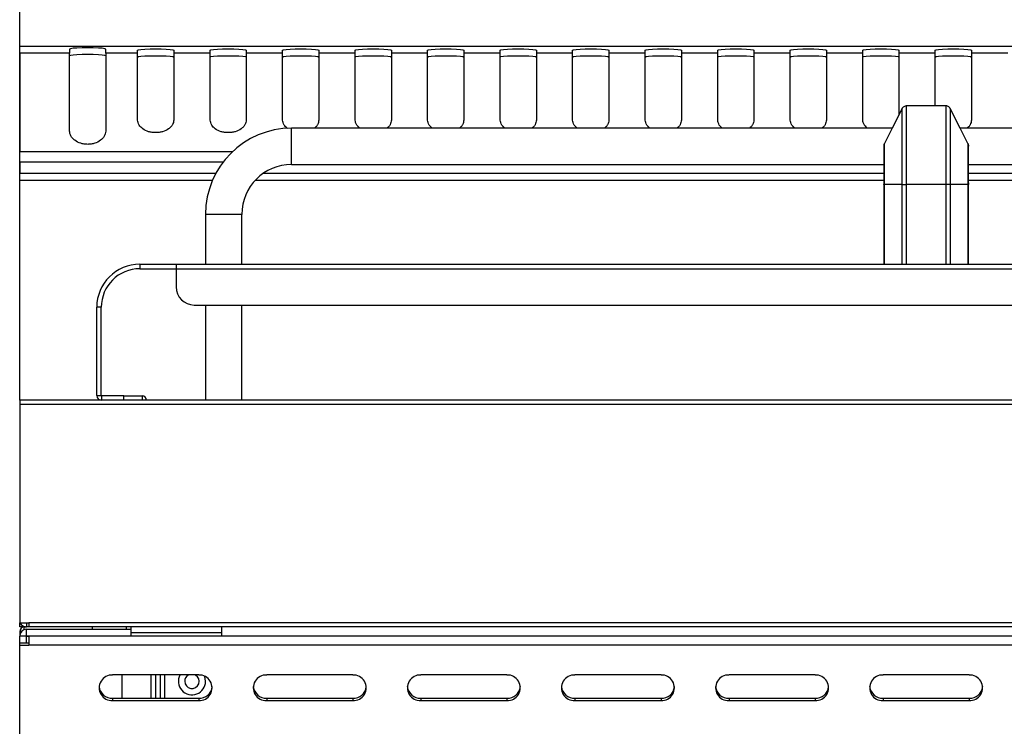
# Model space of a CAD drawing. Units: millimetres. Extents: x 50 to 4150, y 50 to 2920.
# Drawn here: x 823 to 1040, y 2484 to 2640 of the extents above; entities that cross this region are included whole.
import ezdxf

# ---------------------------------------------------------------- set-up
doc = ezdxf.new("R2010")
doc.units = ezdxf.units.MM
doc.header["$LTSCALE"] = 10
doc.header["$PDSIZE"] = -1
doc.layers.add('标注线', color=6, linetype='Continuous')
doc.styles.add('SLDTEXTSTYLE2', font='TXT', dxfattribs={"width": 0.7})
doc.dimstyles.new('SLDDIMSTYLE0', dxfattribs={"dimtxt": 45, "dimasz": 35, "dimexe": 0, "dimexo": 0.0625, "dimgap": 11.25, "dimtad": 2, "dimdec": 1, "dimrnd": 1e-09, "dimzin": 12, "dimdsep": 46, "dimtxsty": 'SLDTEXTSTYLE2', "dimsah": 1, "dimcen": 0.09, "dimadec": 0, "dimazin": 3, "dimtfac": 1, "dimtdec": 1, "dimtofl": 0, "dimtmove": 0, "dimatfit": 3, "dimfxl": 1, "dimfrac": 2, "dimtolj": 1, "dimtzin": 12, "dimarcsym": 0})

# ---------------------------------------------------------------- blocks, each defined once
blk = doc.blocks.new('_D')
at = {"layer": 'Defpoints', "color": 0, "transparency": 16777216}
for p in [(822.94, 2682.5), (822.94, 2605.77), (1222.94, 2605.77)]:
    blk.add_point(p, dxfattribs=at)
at = {"layer": '标注线', "color": 0, "lineweight": -2, "transparency": 16777216}
for p, q in [((822.94, 2605.84), (822.94, 2682.5)), ((1187.94, 2682.5), (857.94, 2682.5)), ((1222.94, 2605.84), (1222.94, 2682.5))]:
    blk.add_line(p, q, dxfattribs=at)
at = {"layer": '标注线', "color": 0, "transparency": 16777216}
for points in [[(857.94, 2688.33), (857.94, 2676.66), (822.94, 2682.5)], [(1187.94, 2688.33), (1187.94, 2676.66), (1222.94, 2682.5)]]:
    blk.add_solid(points, dxfattribs=at)
at = {"layer": '标注线', "color": 0, "lineweight": -3, "transparency": 16777216, "insert": (1010.11, 2738.75), "char_height": 45, "attachment_point": 2, "style": 'SLDTEXTSTYLE2'}
blk.add_mtext('\\A1;400', dxfattribs=at)

msp = doc.modelspace()

# ---------------------------------------------------------------- linework, layer by layer
at = {"color": 7, "linetype": 'Continuous', "lineweight": -3}
for p, q in [((1222.94, 2633.77), (822.94, 2633.77)), ((822.94, 2632.34), (822.94, 2633.77)), ((1222.94, 2633.77), (822.94, 2633.77)), ((822.94, 2633.77), (822.94, 2633.77)), ((833.94, 2633.21), (833.94, 2632.34)), ((841.94, 2632.34), (841.94, 2633.21)), ((833.94, 2632.34), (822.94, 2632.34)), ((822.94, 2632.34), (822.94, 2610.54)), ((833.94, 2615.14), (833.94, 2632.34)), ((841.94, 2632.34), (841.94, 2615.14)), ((848.94, 2632.34), (841.94, 2632.34)), ((848.94, 2632.34), (848.94, 2632.95)), ((848.94, 2617.54), (848.94, 2632.34)), ((856.94, 2632.95), (856.94, 2632.34)), ((856.94, 2632.34), (856.94, 2617.54)), ((864.94, 2632.34), (856.94, 2632.34)), ((864.94, 2632.34), (864.94, 2632.95)), ((864.94, 2617.54), (864.94, 2632.34)), ((872.94, 2632.95), (872.94, 2632.34)), ((872.94, 2632.34), (872.94, 2617.54)), ((880.94, 2632.34), (872.94, 2632.34)), ((880.94, 2632.34), (880.94, 2632.95)), ((880.94, 2617.54), (880.94, 2632.34)), ((888.94, 2632.95), (888.94, 2632.34)), ((888.94, 2632.34), (888.94, 2617.54)), ((896.94, 2632.34), (888.94, 2632.34)), ((896.94, 2632.34), (896.94, 2632.95)), ((896.94, 2617.54), (896.94, 2632.34)), ((904.94, 2632.95), (904.94, 2632.34)), ((904.94, 2632.34), (904.94, 2617.54)), ((912.94, 2632.34), (904.94, 2632.34)), ((912.94, 2632.34), (912.94, 2632.95)), ((912.94, 2617.54), (912.94, 2632.34)), ((920.94, 2632.95), (920.94, 2632.34)), ((920.94, 2632.34), (920.94, 2617.54)), ((928.94, 2632.34), (920.94, 2632.34)), ((928.94, 2632.34), (928.94, 2632.95)), ((928.94, 2617.54), (928.94, 2632.34)), ((936.94, 2632.95), (936.94, 2632.34)), ((936.94, 2632.34), (936.94, 2617.54)), ((944.94, 2632.34), (936.94, 2632.34)), ((944.94, 2632.34), (944.94, 2632.95)), ((944.94, 2617.54), (944.94, 2632.34)), ((952.94, 2632.95), (952.94, 2632.34)), ((952.94, 2632.34), (952.94, 2617.54)), ((960.94, 2632.34), (952.94, 2632.34)), ((960.94, 2632.34), (960.94, 2632.95)), ((960.94, 2617.54), (960.94, 2632.34)), ((968.94, 2632.95), (968.94, 2632.34)), ((968.94, 2632.34), (968.94, 2617.54)), ((976.94, 2632.34), (968.94, 2632.34)), ((976.94, 2632.34), (976.94, 2632.95)), ((976.94, 2617.54), (976.94, 2632.34)), ((984.94, 2632.95), (984.94, 2632.34)), ((984.94, 2632.34), (984.94, 2617.54)), ((992.94, 2632.34), (984.94, 2632.34)), ((992.94, 2632.34), (992.94, 2632.95)), ((992.94, 2617.54), (992.94, 2632.34)), ((1000.94, 2632.95), (1000.94, 2632.34)), ((1000.94, 2632.34), (1000.94, 2617.54)), ((1008.94, 2632.34), (1000.94, 2632.34)), ((1008.94, 2632.34), (1008.94, 2632.95)), ((1008.94, 2617.54), (1008.94, 2632.34)), ((1016.94, 2632.95), (1016.94, 2632.34)), ((1016.94, 2632.34), (1016.94, 2618.72)), ((1024.94, 2632.34), (1016.94, 2632.34)), ((1024.94, 2632.34), (1024.94, 2632.95)), ((1024.94, 2620.69), (1024.94, 2632.34)), ((1032.94, 2632.95), (1032.94, 2632.34)), ((1032.94, 2632.34), (1032.94, 2617.54)), ((1040.94, 2632.34), (1032.94, 2632.34)), ((1017.66, 2620.14), (1015.44, 2615.76)), ((1017.66, 2603.37), (1017.66, 2620.14)), ((1017.66, 2620.14), (1017.66, 2620.14)), ((1018.55, 2620.69), (1018.55, 2620.69)), ((1018.55, 2620.69), (1018.55, 2603.37)), ((1027.32, 2620.69), (1018.55, 2620.69)), ((1027.32, 2620.69), (1027.32, 2620.69)), ((1027.32, 2603.37), (1027.32, 2620.69)), ((1028.21, 2620.14), (1028.21, 2603.37)), ((1028.21, 2620.14), (1028.21, 2620.14)), ((1030.44, 2615.76), (1028.21, 2620.14)), ((1015.44, 2615.76), (882.94, 2615.76)), ((1015.43, 2615.76), (1013.65, 2612.26)), ((1032.22, 2612.26), (1030.44, 2615.76)), ((1162.94, 2615.76), (1030.44, 2615.76)), ((1013.58, 2611.88), (1013.58, 2603.6)), ((1032.3, 2603.63), (1032.3, 2611.88)), ((822.94, 2608.25), (822.94, 2610.54)), ((822.94, 2608.25), (822.94, 2605.77)), ((882.94, 2607.76), (1013.58, 2607.76)), ((1032.3, 2607.76), (1162.94, 2607.76)), ((822.94, 2604.26), (822.94, 2605.77)), ((866.21, 2605.77), (822.94, 2605.77)), ((1013.58, 2605.77), (876.63, 2605.77)), ((1169.25, 2605.77), (1032.3, 2605.77)), ((822.94, 2555.77), (822.94, 2604.26)), ((1013.57, 2603.42), (1013.57, 2585.76)), ((1013.67, 2603.37), (1013.67, 2585.76)), ((1017.66, 2603.37), (1013.67, 2603.37)), ((1013.69, 2603.7), (1013.68, 2603.37)), ((1017.66, 2585.76), (1017.66, 2603.37)), ((1017.66, 2603.37), (1017.66, 2603.37)), ((1018.55, 2603.37), (1018.55, 2585.76)), ((1018.55, 2603.37), (1018.55, 2603.37)), ((1027.32, 2603.37), (1018.55, 2603.37)), ((1027.32, 2585.76), (1027.32, 2603.37)), ((1027.32, 2603.37), (1027.32, 2603.37)), ((1028.21, 2603.37), (1028.21, 2603.37)), ((1028.21, 2603.37), (1028.21, 2585.76)), ((1032.2, 2603.37), (1028.21, 2603.37)), ((1032.2, 2585.76), (1032.2, 2603.37)), ((1032.31, 2585.76), (1032.31, 2603.42)), ((1032.31, 2603.42), (1032.31, 2603.42)), ((863.94, 2596.76), (863.94, 2585.76)), ((871.94, 2585.76), (871.94, 2596.76)), ((849.44, 2585.76), (849.44, 2584.76)), ((849.44, 2585.76), (857.44, 2585.76)), ((857.44, 2585.76), (857.44, 2584.75)), ((857.44, 2585.76), (1188.44, 2585.76)), ((849.44, 2584.76), (857.44, 2584.76)), ((857.44, 2584.75), (1188.44, 2584.75)), ((857.44, 2584.75), (857.44, 2580.76)), ((861.44, 2576.76), (1184.44, 2576.76)), ((863.94, 2576.76), (863.94, 2555.76)), ((871.94, 2555.76), (871.94, 2576.76)), ((840.94, 2576.26), (839.94, 2576.26)), ((839.94, 2556.77), (839.94, 2576.26)), ((840.94, 2556.77), (840.94, 2576.26)), ((822.94, 2555.76), (822.94, 2555.77)), ((1222.94, 2555.76), (822.94, 2555.76)), ((822.94, 2555.76), (822.94, 2554.84)), ((839.94, 2556.77), (840.94, 2556.77)), ((840.95, 2556.76), (840.95, 2555.76)), ((845.93, 2556.76), (840.95, 2556.76)), ((845.93, 2555.76), (845.93, 2556.76)), ((845.93, 2556.76), (849.93, 2556.76)), ((849.93, 2556.76), (849.93, 2555.76)), ((1222.94, 2554.84), (822.94, 2554.84)), ((822.94, 2554.84), (822.94, 2506.69)), ((822.94, 2505.77), (822.94, 2506.69)), ((822.94, 2506.69), (824.94, 2506.69)), ((824.2, 2505.77), (822.94, 2505.77)), ((823.95, 2505.75), (824.45, 2505.75)), ((839.44, 2505.75), (824.45, 2505.75)), ((824.45, 2503.76), (824.45, 2505.26)), ((824.45, 2505.26), (847.44, 2505.26)), ((1220.94, 2506.69), (824.94, 2506.69)), ((824.94, 2506.69), (824.94, 2505.76)), ((1220.94, 2505.76), (824.94, 2505.76)), ((838.94, 2505.75), (838.94, 2505.26)), ((838.94, 2505.75), (838.94, 2505.26)), ((839.44, 2505.75), (839.44, 2505.76)), ((846.44, 2505.75), (839.44, 2505.75)), ((846.44, 2505.76), (846.44, 2505.26)), ((847.44, 2505.76), (847.44, 2504.43)), ((867.44, 2505.76), (867.44, 2504.43)), ((822.94, 2504.74), (822.94, 2503.75)), ((823.31, 2504.74), (822.94, 2504.74)), ((824.44, 2503.75), (822.94, 2503.75)), ((822.94, 2502.24), (822.94, 2503.75)), ((824.44, 2502.24), (824.44, 2503.75)), ((824.45, 2503.75), (824.44, 2503.75)), ((824.45, 2503.76), (847.44, 2503.76)), ((824.45, 2503.75), (824.94, 2503.75)), ((1220.94, 2503.75), (824.94, 2503.75)), ((824.94, 2503.75), (824.94, 2501.73)), ((867.44, 2504.43), (847.44, 2504.43)), ((847.44, 2504.43), (847.44, 2503.76)), ((847.44, 2503.76), (867.44, 2503.76)), ((851.94, 2503.75), (851.94, 2503.76)), ((852.94, 2503.75), (852.94, 2503.76)), ((854.94, 2503.75), (854.94, 2503.76)), ((867.44, 2504.43), (867.44, 2503.76)), ((822.94, 2502.24), (824.94, 2502.24)), ((822.94, 2501.73), (822.94, 2502.24)), ((822.94, 2501.73), (824.94, 2501.73)), ((822.94, 2472.45), (822.94, 2501.73)), ((1220.94, 2501.73), (824.94, 2501.73)), ((862.44, 2495.15), (843.44, 2495.15)), ((845.44, 2495.15), (845.44, 2490.02)), ((851.94, 2490.02), (851.94, 2495.15)), ((852.94, 2490.02), (852.94, 2495.15)), ((854.94, 2490.02), (854.94, 2495.15)), ((896.44, 2495.15), (877.44, 2495.15)), ((930.44, 2495.15), (911.44, 2495.15)), ((964.44, 2495.15), (945.44, 2495.15)), ((998.44, 2495.15), (979.44, 2495.15)), ((1032.44, 2495.15), (1013.44, 2495.15)), ((843.44, 2490.02), (843.44, 2489.51)), ((843.44, 2490.02), (862.44, 2490.02)), ((862.44, 2490.02), (862.44, 2489.51)), ((877.44, 2490.02), (877.44, 2489.51)), ((877.44, 2490.02), (896.44, 2490.02)), ((896.44, 2490.02), (896.44, 2489.51)), ((911.44, 2490.02), (911.44, 2489.51)), ((911.44, 2490.02), (930.44, 2490.02)), ((930.44, 2490.02), (930.44, 2489.51)), ((945.44, 2490.02), (945.44, 2489.51)), ((945.44, 2490.02), (964.44, 2490.02)), ((964.44, 2490.02), (964.44, 2489.51)), ((979.44, 2490.02), (979.44, 2489.51)), ((979.44, 2490.02), (998.44, 2490.02)), ((998.44, 2490.02), (998.44, 2489.51)), ((1013.44, 2490.02), (1013.44, 2489.51)), ((1013.44, 2490.02), (1032.44, 2490.02)), ((1032.44, 2490.02), (1032.44, 2489.51)), ((843.44, 2489.51), (862.44, 2489.51)), ((877.44, 2489.51), (896.44, 2489.51)), ((911.44, 2489.51), (930.44, 2489.51)), ((945.44, 2489.51), (964.44, 2489.51)), ((979.44, 2489.51), (998.44, 2489.51)), ((1013.44, 2489.51), (1032.44, 2489.51))]:
    msp.add_line(p, q, dxfattribs=at)
at = {"color": 8, "linetype": 'Continuous', "lineweight": -3}
for p, q in [((882.94, 2607.76), (882.94, 2615.76)), ((1013.69, 2612.33), (1013.69, 2603.7)), ((1032.19, 2603.74), (1032.19, 2612.33)), ((869.85, 2610.54), (822.94, 2610.54)), ((867.8, 2608.25), (822.94, 2608.25)), ((865.48, 2604.26), (822.94, 2604.26)), ((1013.58, 2604.26), (874.89, 2604.26)), ((1170.98, 2604.26), (1032.3, 2604.26)), ((871.94, 2596.76), (863.94, 2596.76)), ((840.8, 2555.77), (822.94, 2555.77)), ((863.94, 2555.77), (850.94, 2555.77)), ((1173.94, 2555.77), (871.94, 2555.77)), ((823.95, 2505.18), (823.95, 2505.75)), ((824.45, 2506.69), (824.45, 2505.75)), ((824.45, 2502.24), (824.45, 2503.75)), ((853.96, 2503.76), (853.96, 2503.75)), ((853.96, 2495.15), (853.96, 2490.02))]:
    msp.add_line(p, q, dxfattribs=at)
at = {"color": 7, "linetype": 'Continuous', "lineweight": -3, "flags": 128}
for points in [[(841.94, 2633.21), (841.74, 2633.3), (841.17, 2633.38), (840.29, 2633.45), (839.17, 2633.49), (837.94, 2633.5), (836.7, 2633.49), (835.58, 2633.45), (834.7, 2633.38), (834.13, 2633.3), (833.94, 2633.21)], [(848.94, 2632.95), (849.13, 2633.04), (849.7, 2633.13), (850.58, 2633.19), (851.7, 2633.23), (852.94, 2633.25), (854.17, 2633.23), (855.29, 2633.19), (856.17, 2633.13), (856.74, 2633.04), (856.94, 2632.95)], [(864.94, 2632.95), (865.13, 2633.04), (865.7, 2633.13), (866.58, 2633.19), (867.7, 2633.23), (868.94, 2633.25), (870.17, 2633.23), (871.29, 2633.19), (872.17, 2633.13), (872.74, 2633.04), (872.94, 2632.95)], [(880.94, 2632.95), (881.13, 2633.04), (881.7, 2633.13), (882.58, 2633.19), (883.7, 2633.23), (884.94, 2633.25), (886.17, 2633.23), (887.29, 2633.19), (888.17, 2633.13), (888.74, 2633.04), (888.94, 2632.95)], [(896.94, 2632.95), (897.13, 2633.04), (897.7, 2633.13), (898.58, 2633.19), (899.7, 2633.23), (900.94, 2633.25), (902.17, 2633.23), (903.29, 2633.19), (904.17, 2633.13), (904.74, 2633.04), (904.94, 2632.95)], [(912.94, 2632.95), (913.13, 2633.04), (913.7, 2633.13), (914.58, 2633.19), (915.7, 2633.23), (916.94, 2633.25), (918.17, 2633.23), (919.29, 2633.19), (920.17, 2633.13), (920.74, 2633.04), (920.94, 2632.95)], [(928.94, 2632.95), (929.13, 2633.04), (929.7, 2633.13), (930.58, 2633.19), (931.7, 2633.23), (932.94, 2633.25), (934.17, 2633.23), (935.29, 2633.19), (936.17, 2633.13), (936.74, 2633.04), (936.94, 2632.95)], [(944.94, 2632.95), (945.13, 2633.04), (945.7, 2633.13), (946.58, 2633.19), (947.7, 2633.23), (948.94, 2633.25), (950.17, 2633.23), (951.29, 2633.19), (952.17, 2633.13), (952.74, 2633.04), (952.94, 2632.95)], [(960.94, 2632.95), (961.13, 2633.04), (961.7, 2633.13), (962.58, 2633.19), (963.7, 2633.23), (964.94, 2633.25), (966.17, 2633.23), (967.29, 2633.19), (968.17, 2633.13), (968.74, 2633.04), (968.94, 2632.95)], [(976.94, 2632.95), (977.13, 2633.04), (977.7, 2633.13), (978.58, 2633.19), (979.7, 2633.23), (980.94, 2633.25), (982.17, 2633.23), (983.29, 2633.19), (984.17, 2633.13), (984.74, 2633.04), (984.94, 2632.95)], [(992.94, 2632.95), (993.13, 2633.04), (993.7, 2633.13), (994.58, 2633.19), (995.7, 2633.23), (996.94, 2633.25), (998.17, 2633.23), (999.29, 2633.19), (1000.17, 2633.13), (1000.74, 2633.04), (1000.94, 2632.95)], [(1008.94, 2632.95), (1009.13, 2633.04), (1009.7, 2633.13), (1010.58, 2633.19), (1011.7, 2633.23), (1012.94, 2633.25), (1014.17, 2633.23), (1015.29, 2633.19), (1016.17, 2633.13), (1016.74, 2633.04), (1016.94, 2632.95)], [(1024.94, 2632.95), (1025.13, 2633.04), (1025.7, 2633.13), (1026.58, 2633.19), (1027.7, 2633.23), (1028.94, 2633.25), (1030.17, 2633.23), (1031.29, 2633.19), (1032.17, 2633.13), (1032.74, 2633.04), (1032.94, 2632.95)], [(841.94, 2631.71), (841.74, 2631.8), (841.17, 2631.89), (840.29, 2631.95), (839.17, 2631.99), (837.94, 2632.01), (836.7, 2631.99), (835.58, 2631.95), (834.7, 2631.89), (834.13, 2631.8), (833.94, 2631.71)], [(848.94, 2631.46), (849.13, 2631.55), (849.7, 2631.63), (850.58, 2631.69), (851.7, 2631.74), (852.94, 2631.75), (854.17, 2631.74), (855.29, 2631.69), (856.17, 2631.63), (856.74, 2631.55), (856.94, 2631.46)], [(864.94, 2631.46), (865.13, 2631.55), (865.7, 2631.63), (866.58, 2631.69), (867.7, 2631.74), (868.94, 2631.75), (870.17, 2631.74), (871.29, 2631.69), (872.17, 2631.63), (872.74, 2631.55), (872.94, 2631.46)], [(880.94, 2631.46), (881.13, 2631.55), (881.7, 2631.63), (882.58, 2631.69), (883.7, 2631.74), (884.94, 2631.75), (886.17, 2631.74), (887.29, 2631.69), (888.17, 2631.63), (888.74, 2631.55), (888.94, 2631.46)], [(896.94, 2631.46), (897.13, 2631.55), (897.7, 2631.63), (898.58, 2631.69), (899.7, 2631.74), (900.94, 2631.75), (902.17, 2631.74), (903.29, 2631.69), (904.17, 2631.63), (904.74, 2631.55), (904.94, 2631.46)], [(912.94, 2631.46), (913.13, 2631.55), (913.7, 2631.63), (914.58, 2631.69), (915.7, 2631.74), (916.94, 2631.75), (918.17, 2631.74), (919.29, 2631.69), (920.17, 2631.63), (920.74, 2631.55), (920.94, 2631.46)], [(928.94, 2631.46), (929.13, 2631.55), (929.7, 2631.63), (930.58, 2631.69), (931.7, 2631.74), (932.94, 2631.75), (934.17, 2631.74), (935.29, 2631.69), (936.17, 2631.63), (936.74, 2631.55), (936.94, 2631.46)], [(944.94, 2631.46), (945.13, 2631.55), (945.7, 2631.63), (946.58, 2631.69), (947.7, 2631.74), (948.94, 2631.75), (950.17, 2631.74), (951.29, 2631.69), (952.17, 2631.63), (952.74, 2631.55), (952.94, 2631.46)], [(960.94, 2631.46), (961.13, 2631.55), (961.7, 2631.63), (962.58, 2631.69), (963.7, 2631.74), (964.94, 2631.75), (966.17, 2631.74), (967.29, 2631.69), (968.17, 2631.63), (968.74, 2631.55), (968.94, 2631.46)], [(976.94, 2631.46), (977.13, 2631.55), (977.7, 2631.63), (978.58, 2631.69), (979.7, 2631.74), (980.94, 2631.75), (982.17, 2631.74), (983.29, 2631.69), (984.17, 2631.63), (984.74, 2631.55), (984.94, 2631.46)], [(992.94, 2631.46), (993.13, 2631.55), (993.7, 2631.63), (994.58, 2631.69), (995.7, 2631.74), (996.94, 2631.75), (998.17, 2631.74), (999.29, 2631.69), (1000.17, 2631.63), (1000.74, 2631.55), (1000.94, 2631.46)], [(1008.94, 2631.46), (1009.13, 2631.55), (1009.7, 2631.63), (1010.58, 2631.69), (1011.7, 2631.74), (1012.94, 2631.75), (1014.17, 2631.74), (1015.29, 2631.69), (1016.17, 2631.63), (1016.74, 2631.55), (1016.94, 2631.46)], [(1024.94, 2631.46), (1025.13, 2631.55), (1025.7, 2631.63), (1026.58, 2631.69), (1027.7, 2631.74), (1028.94, 2631.75), (1030.17, 2631.74), (1031.29, 2631.69), (1032.17, 2631.63), (1032.74, 2631.55), (1032.94, 2631.46)], [(863.94, 2493.77), (863.75, 2494.8), (863.73, 2494.87)]]:
    msp.add_lwpolyline(points, dxfattribs=at)
at = {"color": 7, "linetype": 'Continuous', "lineweight": -3}
for centre, radius, start, end in [((882.94, 2596.76), 19, 90, 180), ((1014.58, 2611.88), 1, 152.8343, 180), ((1031.3, 2611.88), 1, 0, 27.1657), ((882.94, 2596.76), 11, 90, 180), ((849.44, 2576.26), 9.5, 90, 180), ((849.44, 2576.26), 8.5, 90, 180), ((861.44, 2580.76), 4, 180, 270), ((840.95, 2556.77), 1.01, 180, 270), ((840.95, 2556.77), 0.01, 180, 270), ((849.93, 2555.75), 1.01, 0, 90), ((823.95, 2504.74), 1.01, 90, 180), ((824.45, 2503.75), 1.51, 90, 180), ((824.45, 2507.26), 1.51, 202.4394, 270), ((824.45, 2503.75), 0.01, 90, 180), ((843.3, 2492.33), 2.82, 87.3027, 272.6973), ((860.94, 2493.77), 3, 152.7053, 0), ((860.94, 2493.76), 1.6, 180, 59.9537), ((860.94, 2493.76), 1.6, 120.0463, 180), ((862.57, 2492.33), 2.82, 267.3027, 92.6973), ((877.3, 2492.33), 2.82, 87.3027, 272.6973), ((896.57, 2492.33), 2.82, 267.3027, 92.6973), ((911.3, 2492.33), 2.82, 87.3027, 272.6973), ((930.57, 2492.33), 2.82, 267.3027, 92.6973), ((945.3, 2492.33), 2.82, 87.3027, 272.6973), ((964.57, 2492.33), 2.82, 267.3027, 92.6973), ((979.3, 2492.33), 2.82, 87.3026, 272.6974), ((998.57, 2492.33), 2.82, 267.3027, 92.6973), ((1013.3, 2492.33), 2.82, 87.3028, 272.6972), ((1032.57, 2492.33), 2.82, 267.3027, 92.6973), ((843.35, 2492.95), 2.92, 187.091, 271.6661), ((862.53, 2492.93), 2.91, 268.0553, 353.1876), ((877.35, 2492.95), 2.92, 187.0909, 271.6662), ((896.53, 2492.93), 2.91, 268.0554, 353.1875), ((911.35, 2492.95), 2.92, 187.0908, 271.6663), ((930.53, 2492.93), 2.91, 268.0554, 353.1874), ((945.35, 2492.95), 2.92, 187.091, 271.6662), ((964.53, 2492.93), 2.91, 268.0555, 353.1874), ((979.35, 2492.95), 2.92, 187.0909, 271.6662), ((998.53, 2492.93), 2.91, 268.0549, 353.188), ((1013.35, 2492.95), 2.92, 187.0909, 271.6661), ((1032.53, 2492.93), 2.91, 268.0549, 353.1881)]:
    msp.add_arc(centre, radius, start, end, dxfattribs=at)
for points, knots in [([(1017.66, 2620.14), (1017.67, 2620.17), (1017.74, 2620.29), (1017.91, 2620.48), (1018.21, 2620.65), (1018.44, 2620.68), (1018.55, 2620.69)], [0, 0, 0, 0, 0.082972, 0.388593, 0.694305, 1, 1, 1, 1]), ([(1028.21, 2620.14), (1028.2, 2620.17), (1028.13, 2620.29), (1027.96, 2620.48), (1027.66, 2620.65), (1027.43, 2620.68), (1027.32, 2620.69)], [0, 0, 0, 0, 0.082979, 0.388591, 0.694304, 1, 1, 1, 1]), ([(856.94, 2617.54), (856.88, 2617.2), (856.8, 2616.68), (856.3, 2616.04), (855.63, 2615.47), (854.75, 2615.03), (853.73, 2614.81), (852.94, 2614.76), (852.14, 2614.81), (851.12, 2615.03), (850.05, 2615.55), (849.17, 2616.48), (849.02, 2617.17), (848.94, 2617.54)], [0, 0, 0, 0, 0.123879, 0.185522, 0.250414, 0.37559, 0.436961, 0.500855, 0.564738, 0.626104, 0.751317, 0.867538, 1, 1, 1, 1]), ([(872.94, 2617.54), (872.88, 2617.2), (872.8, 2616.68), (872.3, 2616.04), (871.63, 2615.47), (870.75, 2615.03), (869.73, 2614.81), (868.94, 2614.76), (868.14, 2614.81), (867.12, 2615.03), (866.05, 2615.55), (865.17, 2616.48), (865.02, 2617.17), (864.94, 2617.54)], [0, 0, 0, 0, 0.1238787, 0.1855221, 0.2504138, 0.3755902, 0.4369605, 0.5008547, 0.5647378, 0.6261037, 0.7513174, 0.8675383, 1, 1, 1, 1]), ([(882, 2615.72), (881.74, 2615.96), (881.14, 2616.51), (881.01, 2617.17), (880.94, 2617.54)], [0, 0, 0, 0, 0.437004, 1, 1, 1, 1]), ([(888.94, 2617.54), (888.88, 2617.2), (888.8, 2616.68), (888.36, 2616.09), (888.07, 2615.86), (887.95, 2615.76)], [0, 0, 0, 0, 0.541336, 0.810711, 1, 1, 1, 1]), ([(897.96, 2615.76), (897.71, 2615.99), (897.13, 2616.53), (897.01, 2617.17), (896.94, 2617.54)], [0, 0, 0, 0, 0.420713, 1, 1, 1, 1]), ([(904.94, 2617.54), (904.88, 2617.2), (904.8, 2616.68), (904.36, 2616.09), (904.07, 2615.86), (903.95, 2615.76)], [0, 0, 0, 0, 0.541336, 0.810711, 1, 1, 1, 1]), ([(913.96, 2615.76), (913.71, 2615.99), (913.13, 2616.53), (913.01, 2617.17), (912.94, 2617.54)], [0, 0, 0, 0, 0.4207131, 1, 1, 1, 1]), ([(920.94, 2617.54), (920.88, 2617.2), (920.8, 2616.68), (920.36, 2616.09), (920.07, 2615.86), (919.95, 2615.76)], [0, 0, 0, 0, 0.541336, 0.810711, 1, 1, 1, 1]), ([(929.96, 2615.76), (929.71, 2615.99), (929.13, 2616.53), (929.01, 2617.17), (928.94, 2617.54)], [0, 0, 0, 0, 0.420713, 1, 1, 1, 1]), ([(936.94, 2617.54), (936.88, 2617.2), (936.8, 2616.68), (936.36, 2616.09), (936.07, 2615.86), (935.95, 2615.76)], [0, 0, 0, 0, 0.541336, 0.810711, 1, 1, 1, 1]), ([(945.96, 2615.76), (945.71, 2615.99), (945.13, 2616.53), (945.01, 2617.17), (944.94, 2617.54)], [0, 0, 0, 0, 0.420713, 1, 1, 1, 1]), ([(952.94, 2617.54), (952.88, 2617.2), (952.8, 2616.68), (952.36, 2616.09), (952.07, 2615.86), (951.95, 2615.76)], [0, 0, 0, 0, 0.541336, 0.81071, 1, 1, 1, 1]), ([(961.96, 2615.76), (961.71, 2615.99), (961.13, 2616.53), (961.01, 2617.17), (960.94, 2617.54)], [0, 0, 0, 0, 0.420714, 1, 1, 1, 1]), ([(968.94, 2617.54), (968.88, 2617.2), (968.8, 2616.68), (968.36, 2616.09), (968.07, 2615.86), (967.95, 2615.76)], [0, 0, 0, 0, 0.541336, 0.810712, 1, 1, 1, 1]), ([(977.96, 2615.76), (977.71, 2615.99), (977.13, 2616.53), (977.01, 2617.17), (976.94, 2617.54)], [0, 0, 0, 0, 0.420713, 1, 1, 1, 1]), ([(984.94, 2617.54), (984.88, 2617.2), (984.8, 2616.68), (984.36, 2616.09), (984.07, 2615.86), (983.95, 2615.76)], [0, 0, 0, 0, 0.541336, 0.81071, 1, 1, 1, 1]), ([(993.96, 2615.76), (993.71, 2615.99), (993.13, 2616.53), (993.01, 2617.17), (992.94, 2617.54)], [0, 0, 0, 0, 0.420713, 1, 1, 1, 1]), ([(1000.94, 2617.54), (1000.88, 2617.2), (1000.8, 2616.68), (1000.36, 2616.09), (1000.07, 2615.86), (999.95, 2615.76)], [0, 0, 0, 0, 0.541336, 0.81071, 1, 1, 1, 1]), ([(1009.96, 2615.76), (1009.71, 2615.99), (1009.13, 2616.53), (1009.01, 2617.17), (1008.94, 2617.54)], [0, 0, 0, 0, 0.420714, 1, 1, 1, 1]), ([(1032.94, 2617.54), (1032.88, 2617.2), (1032.8, 2616.68), (1032.36, 2616.09), (1032.07, 2615.86), (1031.95, 2615.76)], [0, 0, 0, 0, 0.541336, 0.81071, 1, 1, 1, 1]), ([(841.94, 2615.14), (841.85, 2614.74), (841.7, 2614.01), (840.82, 2613.02), (839.75, 2612.47), (838.73, 2612.24), (837.94, 2612.18), (837.14, 2612.24), (836.12, 2612.46), (835.24, 2612.94), (834.57, 2613.53), (834.07, 2614.21), (833.99, 2614.77), (833.94, 2615.14)], [0, 0, 0, 0, 0.132463, 0.248683, 0.373898, 0.435263, 0.499146, 0.563039, 0.624408, 0.749587, 0.814476, 0.87612, 1, 1, 1, 1]), ([(1013.67, 2612.29), (1013.64, 2612.21), (1013.58, 2612.07), (1013.57, 2611.91), (1013.57, 2611.84)], [0, 0, 0, 0, 0.541424, 1, 1, 1, 1]), ([(1032.2, 2612.29), (1032.23, 2612.21), (1032.29, 2612.06), (1032.32, 2611.88), (1032.31, 2611.8), (1032.3, 2611.79)], [0, 0, 0, 0, 0.49514, 0.990348, 1, 1, 1, 1]), ([(1013.69, 2603.7), (1013.65, 2603.68), (1013.59, 2603.64), (1013.56, 2603.6), (1013.59, 2603.57), (1013.59, 2603.56)], [0, 0, 0, 0, 0.410883, 0.821788, 1, 1, 1, 1]), ([(1013.57, 2603.29), (1013.57, 2603.3), (1013.58, 2603.33), (1013.64, 2603.35), (1013.67, 2603.37)], [0, 0, 0, 0, 0.4572054, 1, 1, 1, 1]), ([(1013.6, 2603.59), (1013.6, 2603.58), (1013.62, 2603.54), (1013.68, 2603.5), (1013.75, 2603.48), (1013.76, 2603.48)], [0, 0, 0, 0, 0.313152, 0.871949, 1, 1, 1, 1]), ([(1017.66, 2603.37), (1017.67, 2603.37), (1017.74, 2603.36), (1017.91, 2603.37), (1018.21, 2603.38), (1018.44, 2603.37), (1018.55, 2603.37)], [0, 0, 0, 0, 0.082992, 0.388579, 0.694296, 1, 1, 1, 1]), ([(1028.21, 2603.37), (1028.2, 2603.37), (1028.13, 2603.36), (1027.96, 2603.37), (1027.66, 2603.38), (1027.43, 2603.37), (1027.32, 2603.37)], [0, 0, 0, 0, 0.082999, 0.388578, 0.694295, 1, 1, 1, 1]), ([(1032.29, 2603.57), (1032.28, 2603.56), (1032.26, 2603.52), (1032.19, 2603.48), (1032.12, 2603.46), (1032.11, 2603.46)], [0, 0, 0, 0, 0.388798, 0.871894, 1, 1, 1, 1]), ([(1032.2, 2603.37), (1032.19, 2603.46), (1032.19, 2603.59), (1032.18, 2603.71), (1032.18, 2603.74)], [0, 0, 0, 0, 0.766108, 1, 1, 1, 1]), ([(1032.19, 2603.74), (1032.22, 2603.72), (1032.28, 2603.69), (1032.29, 2603.65), (1032.29, 2603.63)], [0, 0, 0, 0, 0.5721783, 1, 1, 1, 1]), ([(1032.2, 2603.37), (1032.23, 2603.35), (1032.3, 2603.33), (1032.3, 2603.3), (1032.3, 2603.29)], [0, 0, 0, 0, 0.53958, 1, 1, 1, 1])]:
    msp.add_open_spline(points, degree=3, knots=knots, dxfattribs=at)

# ---------------------------------------------------------------- dimensions: what is measured, and where the dimension line sits
at = {"layer": '标注线', "lineweight": -3}
dim = msp.add_linear_dim(base=(822.94, 2682.5), p1=(1222.94, 2605.77), p2=(822.94, 2605.77), dimstyle='SLDDIMSTYLE0', dxfattribs=at)
dim.commit()
dim.dimension.update_dxf_attribs({"geometry": '_D', "text_midpoint": (1010.11, 2682.5), "dimtype": 160})

doc.saveas('drawing.dxf')
